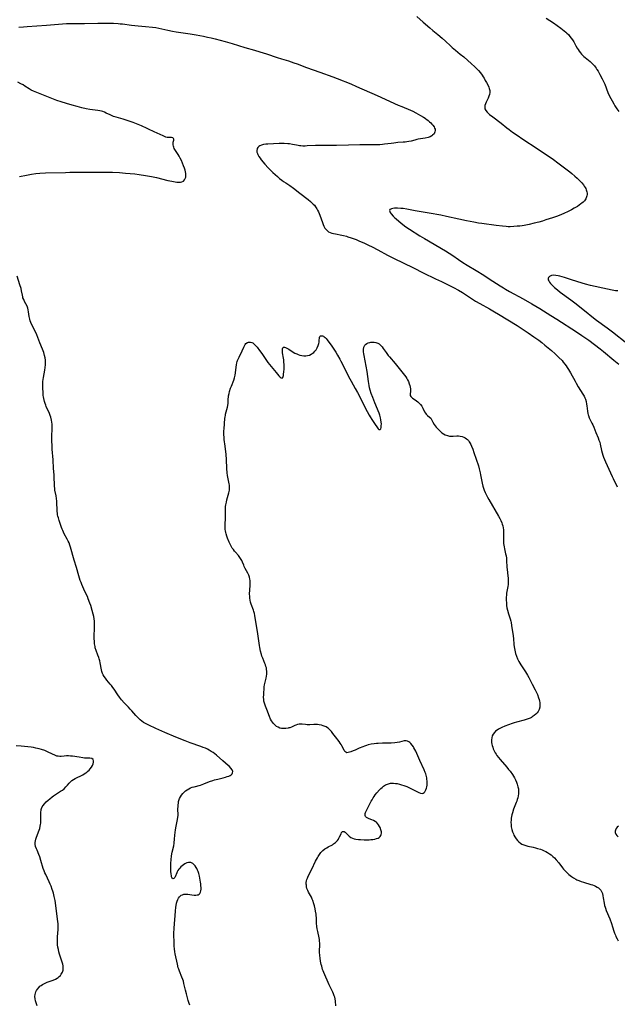
# Model space of a CAD drawing. Units: inches. Extents: x 2059903 to 2065330, y 216905 to 222132.
# Drawn here: x 2060325 to 2060525, y 220827 to 221157 of the extents above; entities that cross this region are included whole.
import ezdxf

# ---------------------------------------------------------------- set-up
doc = ezdxf.new("R2010")
doc.units = ezdxf.units.IN
doc.header["$MEASUREMENT"] = 0
doc.layers.add('c_24_T13S_R18E', color=188, linetype='Continuous')

msp = doc.modelspace()

# ---------------------------------------------------------------- linework, layer by layer
at = {"layer": 'c_24_T13S_R18E'}
for points in [[(2060457.8, 221157.71, 916), (2060459.93, 221155.83, 916), (2060462.21, 221153.85, 916), (2060463.18, 221153.03, 916), (2060464.88, 221151.65, 916), (2060466.28, 221150.47, 916), (2060467.4, 221149.44, 916), (2060469.07, 221147.9, 916), (2060469.7, 221147.33, 916), (2060470.75, 221146.45, 916), (2060472.39, 221145.11, 916), (2060473.56, 221144.13, 916), (2060476.18, 221141.85, 916), (2060477.12, 221140.98, 916), (2060477.72, 221140.37, 916), (2060478.44, 221139.57, 916), (2060479.1, 221138.78, 916), (2060479.68, 221138.01, 916), (2060480.01, 221137.53, 916), (2060480.33, 221137.04, 916), (2060480.77, 221136.29, 916), (2060481.19, 221135.55, 916), (2060481.68, 221134.58, 916), (2060481.91, 221134.05, 916), (2060482.09, 221133.52, 916), (2060482.24, 221132.87, 916), (2060482.28, 221132.23, 916), (2060482.18, 221131.6, 916), (2060481.98, 221130.98, 916), (2060481.7, 221130.35, 916), (2060481.02, 221129.01, 916), (2060480.79, 221128.44, 916), (2060480.63, 221127.88, 916), (2060480.57, 221127.54, 916), (2060480.56, 221127.11, 916), (2060480.63, 221126.7, 916), (2060480.92, 221126.14, 916), (2060481.37, 221125.61, 916), (2060481.71, 221125.29, 916), (2060482.21, 221124.86, 916), (2060483.29, 221124.02, 916), (2060486.07, 221121.9, 916), (2060487.99, 221120.37, 916), (2060488.73, 221119.82, 916), (2060489.92, 221118.95, 916), (2060491.76, 221117.65, 916), (2060493, 221116.8, 916), (2060498.51, 221113.24, 916), (2060500.98, 221111.59, 916), (2060503.14, 221110.07, 916), (2060505.53, 221108.3, 916), (2060509.04, 221105.61, 916), (2060509.72, 221105.07, 916), (2060510.71, 221104.24, 916), (2060511.56, 221103.48, 916), (2060512.27, 221102.81, 916), (2060512.71, 221102.36, 916), (2060513.13, 221101.9, 916), (2060513.65, 221101.25, 916), (2060513.94, 221100.84, 916), (2060514.2, 221100.43, 916), (2060514.41, 221100.03, 916), (2060514.59, 221099.63, 916), (2060514.8, 221098.96, 916), (2060514.87, 221098.49, 916), (2060514.87, 221098.02, 916), (2060514.82, 221097.62, 916), (2060514.72, 221097.23, 916), (2060514.47, 221096.61, 916), (2060514.21, 221096.21, 916), (2060513.97, 221095.9, 916), (2060513.59, 221095.5, 916), (2060513.16, 221095.13, 916), (2060512.81, 221094.86, 916), (2060512.23, 221094.45, 916), (2060511.62, 221094.05, 916), (2060510.55, 221093.41, 916), (2060509.61, 221092.89, 916), (2060508.54, 221092.34, 916), (2060507.05, 221091.66, 916), (2060506.29, 221091.34, 916), (2060504.91, 221090.81, 916), (2060503.33, 221090.26, 916), (2060501.09, 221089.5, 916), (2060499.88, 221089.11, 916), (2060498.69, 221088.77, 916), (2060497.15, 221088.39, 916), (2060495.5, 221088.02, 916), (2060493.8, 221087.68, 916), (2060493.15, 221087.57, 916), (2060492.32, 221087.47, 916), (2060491.49, 221087.39, 916), (2060490.27, 221087.29, 916), (2060489.07, 221087.24, 916), (2060488.4, 221087.24, 916), (2060487.72, 221087.26, 916), (2060486.54, 221087.38, 916), (2060484.36, 221087.69, 916), (2060479.56, 221088.3, 916), (2060478.43, 221088.47, 916), (2060476.94, 221088.72, 916), (2060474.48, 221089.19, 916), (2060471.93, 221089.73, 916), (2060467.8, 221090.68, 916), (2060465.81, 221091.09, 916), (2060461.92, 221091.79, 916), (2060457.24, 221092.6, 916), (2060454.47, 221093.12, 916), (2060453.22, 221093.31, 916), (2060452.43, 221093.4, 916), (2060451.31, 221093.46, 916), (2060450.88, 221093.46, 916), (2060450.32, 221093.43, 916), (2060449.81, 221093.37, 916), (2060449.37, 221093.27, 916), (2060449.07, 221093.16, 916), (2060448.78, 221092.96, 916)], [(2060501.21, 221157.13, 914), (2060503.56, 221155.56, 914), (2060504.86, 221154.66, 914), (2060506.02, 221153.83, 914), (2060507.19, 221152.94, 914), (2060507.72, 221152.49, 914), (2060508.08, 221152.16, 914), (2060508.63, 221151.61, 914), (2060509.14, 221151.02, 914), (2060509.56, 221150.48, 914), (2060509.94, 221149.91, 914), (2060510.38, 221149.16, 914), (2060511.08, 221147.87, 914), (2060511.51, 221147.12, 914), (2060511.84, 221146.61, 914), (2060512.25, 221146.04, 914), (2060512.68, 221145.49, 914), (2060513.01, 221145.1, 914), (2060513.35, 221144.73, 914), (2060513.78, 221144.31, 914), (2060514.23, 221143.92, 914), (2060515.88, 221142.57, 914), (2060516.45, 221142.06, 914), (2060516.99, 221141.52, 914), (2060517.32, 221141.15, 914), (2060517.61, 221140.79, 914), (2060517.9, 221140.39, 914), (2060518.17, 221139.98, 914), (2060518.56, 221139.33, 914), (2060519.18, 221138.24, 914), (2060519.95, 221136.78, 914), (2060520.26, 221136.16, 914), (2060520.77, 221135.05, 914), (2060521.88, 221132.27, 914), (2060522.42, 221131.04, 914), (2060522.82, 221130.23, 914), (2060523.24, 221129.43, 914), (2060523.81, 221128.41, 914), (2060524.17, 221127.81, 914), (2060524.83, 221126.77, 914), (2060525.46, 221125.89, 914)], [(2060324.44, 221154.12, 918), (2060326.01, 221154.28, 918), (2060327.17, 221154.38, 918), (2060333.69, 221154.84, 918), (2060339.02, 221155.24, 918), (2060340.42, 221155.32, 918), (2060342.63, 221155.37, 918), (2060346.41, 221155.39, 918), (2060350.96, 221155.5, 918), (2060353.08, 221155.5, 918), (2060356.18, 221155.41, 918), (2060357.75, 221155.34, 918), (2060358.39, 221155.29, 918), (2060359.2, 221155.2, 918), (2060362.17, 221154.82, 918), (2060364.41, 221154.56, 918), (2060366.91, 221154.3, 918), (2060369.28, 221154.11, 918), (2060370.35, 221153.99, 918), (2060371.33, 221153.81, 918), (2060374.32, 221153.13, 918), (2060375.94, 221152.81, 918), (2060377.17, 221152.6, 918), (2060381.87, 221151.91, 918), (2060383.81, 221151.57, 918), (2060386.3, 221151.09, 918), (2060387.65, 221150.81, 918), (2060388.9, 221150.53, 918), (2060390.23, 221150.19, 918), (2060393.56, 221149.29, 918), (2060395.9, 221148.63, 918), (2060400.16, 221147.34, 918), (2060403.38, 221146.44, 918), (2060405.17, 221145.89, 918), (2060407.43, 221145.16, 918), (2060411.02, 221143.96, 918), (2060412.45, 221143.51, 918), (2060414.81, 221142.8, 918), (2060416.55, 221142.22, 918), (2060417.73, 221141.79, 918), (2060420.82, 221140.64, 918), (2060425.31, 221139.05, 918), (2060429.69, 221137.44, 918), (2060431.11, 221136.89, 918), (2060435.67, 221135.08, 918), (2060437.58, 221134.28, 918), (2060444.52, 221131.24, 918), (2060451.54, 221128.03, 918), (2060452.77, 221127.49, 918), (2060455.71, 221126.26, 918), (2060456.48, 221125.92, 918), (2060457.47, 221125.43, 918), (2060458.26, 221125, 918), (2060459.04, 221124.54, 918), (2060460.02, 221123.93, 918), (2060460.56, 221123.58, 918), (2060460.87, 221123.36, 918), (2060461.58, 221122.82, 918), (2060462.03, 221122.43, 918), (2060462.45, 221122.04, 918), (2060462.84, 221121.64, 918), (2060463.19, 221121.25, 918), (2060463.59, 221120.68, 918), (2060463.79, 221120.29, 918), (2060463.92, 221119.9, 918), (2060463.95, 221119.46, 918), (2060463.88, 221119.02, 918), (2060463.76, 221118.7, 918), (2060463.58, 221118.39, 918), (2060463.11, 221117.89, 918), (2060462.79, 221117.67, 918), (2060462.23, 221117.39, 918), (2060461.6, 221117.17, 918), (2060460.62, 221116.94, 918), (2060458.27, 221116.55, 918), (2060457.86, 221116.47, 918), (2060457.11, 221116.29, 918), (2060455.9, 221115.96, 918), (2060455.18, 221115.79, 918), (2060454.45, 221115.66, 918), (2060453.85, 221115.59, 918), (2060453.25, 221115.54, 918), (2060451.48, 221115.44, 918), (2060450.11, 221115.3, 918), (2060449.18, 221115.18, 918), (2060447.01, 221114.86, 918), (2060446.3, 221114.77, 918), (2060445.41, 221114.7, 918), (2060444.49, 221114.66, 918), (2060443.7, 221114.66, 918), (2060440.11, 221114.73, 918), (2060438.72, 221114.73, 918), (2060434.95, 221114.63, 918), (2060430.87, 221114.43, 918), (2060429.9, 221114.42, 918), (2060426.86, 221114.5, 918), (2060425.49, 221114.5, 918), (2060423.89, 221114.47, 918), (2060421.05, 221114.32, 918), (2060420.35, 221114.29, 918), (2060419.65, 221114.29, 918), (2060418.96, 221114.32, 918), (2060418.48, 221114.36, 918), (2060418.05, 221114.42, 918), (2060417.49, 221114.53, 918), (2060416.09, 221114.83, 918), (2060415.15, 221114.99, 918), (2060414.56, 221115.07, 918), (2060413.4, 221115.15, 918), (2060412.81, 221115.17, 918), (2060411.72, 221115.16, 918), (2060407.93, 221114.94, 918), (2060407.17, 221114.88, 918), (2060406.42, 221114.77, 918), (2060405.71, 221114.57, 918), (2060405.24, 221114.37, 918), (2060404.85, 221114.12, 918), (2060404.48, 221113.78, 918), (2060404.27, 221113.42, 918), (2060404.16, 221112.72, 918), (2060404.22, 221112.24, 918), (2060404.37, 221111.74, 918), (2060404.5, 221111.43, 918), (2060404.85, 221110.81, 918), (2060405.28, 221110.18, 918), (2060405.66, 221109.69, 918), (2060406.88, 221108.22, 918), (2060407.96, 221107, 918), (2060408.62, 221106.3, 918), (2060409.59, 221105.36, 918), (2060410.33, 221104.69, 918), (2060411.09, 221104.04, 918), (2060411.8, 221103.44, 918), (2060412.53, 221102.86, 918), (2060413.16, 221102.4, 918), (2060413.88, 221101.92, 918), (2060415.25, 221101.02, 918), (2060416.46, 221100.17, 918), (2060418.59, 221098.51, 918), (2060421.36, 221096.39, 918), (2060422.16, 221095.73, 918), (2060422.64, 221095.3, 918), (2060423.09, 221094.85, 918), (2060423.48, 221094.41, 918), (2060423.84, 221093.95, 918), (2060424.31, 221093.21, 918), (2060424.51, 221092.84, 918), (2060424.82, 221092.21, 918), (2060425.27, 221091.1, 918), (2060426.15, 221088.62, 918), (2060426.38, 221088.04, 918), (2060426.64, 221087.47, 918), (2060427.01, 221086.8, 918), (2060427.51, 221086.15, 918), (2060428.19, 221085.57, 918), (2060428.76, 221085.27, 918), (2060429.29, 221085.09, 918), (2060429.86, 221084.95, 918), (2060430.51, 221084.81, 918), (2060432.67, 221084.42, 918), (2060433.27, 221084.29, 918), (2060434.22, 221084.04, 918), (2060434.73, 221083.89, 918), (2060435.84, 221083.53, 918), (2060437.52, 221082.91, 918), (2060438.65, 221082.45, 918), (2060440.08, 221081.82, 918), (2060441.6, 221081.1, 918), (2060442.86, 221080.46, 918), (2060444.72, 221079.48, 918), (2060447.95, 221077.75, 918), (2060449.95, 221076.72, 918), (2060456.7, 221073.42, 918), (2060459.95, 221071.77, 918), (2060464.09, 221069.83, 918), (2060466.11, 221068.85, 918), (2060470.08, 221066.85, 918), (2060471.77, 221065.95, 918), (2060473.1, 221065.16, 918), (2060476.08, 221063.24, 918), (2060477.53, 221062.34, 918), (2060478.96, 221061.51, 918), (2060482.15, 221059.73, 918), (2060483.85, 221058.73, 918), (2060485.17, 221057.93, 918), (2060491.43, 221054.09, 918), (2060493.4, 221052.81, 918), (2060495.1, 221051.67, 918), (2060497.07, 221050.31, 918), (2060498.67, 221049.17, 918), (2060499.68, 221048.41, 918), (2060500.71, 221047.58, 918), (2060502.95, 221045.71, 918), (2060504.13, 221044.67, 918), (2060505.44, 221043.42, 918), (2060506.47, 221042.36, 918), (2060506.91, 221041.88, 918), (2060507.45, 221041.21, 918), (2060507.85, 221040.67, 918), (2060508.23, 221040.11, 918), (2060508.68, 221039.39, 918), (2060509.35, 221038.22, 918), (2060510.85, 221035.45, 918), (2060511.23, 221034.77, 918), (2060511.92, 221033.62, 918), (2060513.47, 221031.14, 918), (2060513.88, 221030.41, 918), (2060514.11, 221029.91, 918), (2060514.29, 221029.43, 918), (2060514.53, 221028.63, 918), (2060514.71, 221027.82, 918), (2060514.81, 221027.2, 918), (2060514.97, 221025.41, 918), (2060515.1, 221024.63, 918), (2060515.21, 221024.22, 918), (2060515.3, 221023.95, 918), (2060515.59, 221023.23, 918), (2060516.51, 221021.44, 918), (2060516.8, 221020.83, 918), (2060517.14, 221020.01, 918), (2060517.78, 221018.28, 918), (2060518.55, 221016.46, 918), (2060518.84, 221015.73, 918), (2060519.09, 221014.98, 918), (2060519.27, 221014.33, 918), (2060519.73, 221012.2, 918), (2060519.94, 221011.41, 918), (2060520.16, 221010.71, 918), (2060520.4, 221010.01, 918), (2060520.69, 221009.26, 918), (2060521.02, 221008.47, 918), (2060523.26, 221003.55, 918), (2060523.6, 221002.84, 918), (2060525, 221000.08, 918)], [(2060324.63, 221104.12, 918), (2060327.01, 221104.56, 918), (2060328.63, 221104.83, 918), (2060330.14, 221105.03, 918), (2060331.49, 221105.16, 918), (2060333.39, 221105.25, 918), (2060340.06, 221105.46, 918), (2060341.56, 221105.49, 918), (2060349.02, 221105.53, 918), (2060354.24, 221105.52, 918), (2060355.83, 221105.5, 918), (2060358.16, 221105.39, 918), (2060360.16, 221105.24, 918), (2060363.31, 221104.93, 918), (2060364.78, 221104.76, 918), (2060366.88, 221104.44, 918), (2060368.91, 221104.07, 918), (2060370.53, 221103.72, 918), (2060374.4, 221102.78, 918), (2060375.75, 221102.47, 918), (2060376.79, 221102.27, 918), (2060377.43, 221102.19, 918), (2060378.03, 221102.15, 918), (2060378.59, 221102.18, 918), (2060379.07, 221102.27, 918), (2060379.56, 221102.52, 918), (2060379.98, 221102.95, 918), (2060380.2, 221103.38, 918), (2060380.35, 221103.87, 918), (2060380.42, 221104.51, 918), (2060380.4, 221105.09, 918), (2060380.33, 221105.61, 918), (2060380.2, 221106.15, 918), (2060379.95, 221106.89, 918), (2060379.65, 221107.65, 918), (2060378.89, 221109.42, 918), (2060378.52, 221110.21, 918), (2060378.14, 221110.9, 918), (2060377.84, 221111.42, 918), (2060376.72, 221113.14, 918), (2060376.52, 221113.51, 918), (2060376.34, 221113.89, 918), (2060376.21, 221114.26, 918), (2060376.12, 221114.73, 918), (2060376.12, 221115.17, 918), (2060376.19, 221115.6, 918), (2060376.39, 221116.3, 918), (2060376.39, 221116.59, 918), (2060376.25, 221116.84, 918), (2060375.99, 221117, 918), (2060375.64, 221117.11, 918), (2060375.25, 221117.14, 918), (2060374.52, 221117.13, 918), (2060374.18, 221117.16, 918), (2060373.74, 221117.27, 918), (2060373.08, 221117.54, 918), (2060371.56, 221118.28, 918), (2060371.02, 221118.53, 918), (2060368.15, 221119.81, 918), (2060367.39, 221120.16, 918), (2060365.49, 221121.08, 918), (2060364.94, 221121.33, 918), (2060363.91, 221121.77, 918), (2060362.74, 221122.22, 918), (2060361.1, 221122.76, 918), (2060359.38, 221123.28, 918), (2060357.08, 221123.93, 918), (2060356.2, 221124.21, 918), (2060355.76, 221124.37, 918), (2060355.04, 221124.69, 918), (2060353.72, 221125.35, 918), (2060353.11, 221125.63, 918), (2060352.63, 221125.83, 918), (2060352.17, 221125.97, 918), (2060351.55, 221126.11, 918), (2060350.87, 221126.21, 918), (2060349.09, 221126.39, 918), (2060348.26, 221126.52, 918), (2060346.95, 221126.79, 918), (2060345.51, 221127.12, 918), (2060343.99, 221127.51, 918), (2060342.26, 221127.99, 918), (2060340.4, 221128.53, 918), (2060338.6, 221129.07, 918), (2060337.2, 221129.55, 918), (2060335.47, 221130.21, 918), (2060331.63, 221131.79, 918), (2060329.92, 221132.42, 918), (2060329.3, 221132.67, 918), (2060328.61, 221133.01, 918), (2060327.85, 221133.47, 918), (2060326.49, 221134.38, 918), (2060325.87, 221134.77, 918), (2060325.14, 221135.17, 918), (2060324.05, 221135.7, 918)], [(2060448.78, 221092.96, 916), (2060448.67, 221092.67, 916), (2060448.74, 221092.33, 916), (2060448.93, 221091.98, 916), (2060449.2, 221091.61, 916), (2060449.91, 221090.8, 916), (2060450.32, 221090.38, 916), (2060450.87, 221089.87, 916), (2060451.82, 221089.05, 916), (2060453.17, 221087.97, 916), (2060454.15, 221087.25, 916), (2060455.4, 221086.41, 916), (2060458.83, 221084.23, 916), (2060460.36, 221083.28, 916), (2060467.37, 221079.14, 916), (2060468.61, 221078.38, 916), (2060469.86, 221077.56, 916), (2060471.74, 221076.26, 916), (2060473.18, 221075.3, 916), (2060474.64, 221074.4, 916), (2060477.74, 221072.53, 916), (2060480.25, 221070.98, 916), (2060482.08, 221069.82, 916), (2060485.69, 221067.46, 916), (2060486.88, 221066.71, 916), (2060487.56, 221066.3, 916), (2060488.83, 221065.57, 916), (2060493.4, 221063.06, 916), (2060496.38, 221061.37, 916), (2060499.04, 221059.79, 916), (2060502.76, 221057.51, 916), (2060504.73, 221056.27, 916), (2060511.37, 221052, 916), (2060513.16, 221050.78, 916), (2060515.42, 221049.18, 916), (2060517.39, 221047.74, 916), (2060519.2, 221046.35, 916), (2060520.34, 221045.46, 916), (2060523.81, 221042.57, 916), (2060525.46, 221041.22, 916)], [(2060381.74, 220826.29, 918), (2060381.54, 220826.87, 918), (2060381.21, 220827.9, 918), (2060380.57, 220830.19, 918), (2060380.27, 220831.4, 918), (2060379.78, 220833.56, 918), (2060379.57, 220834.38, 918), (2060379.41, 220834.9, 918), (2060379.09, 220835.77, 918), (2060378.25, 220837.79, 918), (2060378.03, 220838.39, 918), (2060377.88, 220838.9, 918), (2060377.58, 220840.1, 918), (2060376.86, 220843.51, 918), (2060376.73, 220844.24, 918), (2060376.62, 220845.17, 918), (2060376.54, 220846.09, 918), (2060376.44, 220847.99, 918), (2060376.4, 220849.33, 918), (2060376.41, 220850.37, 918), (2060376.51, 220852.1, 918), (2060376.97, 220857.84, 918), (2060377.1, 220859.2, 918), (2060377.18, 220859.76, 918), (2060377.32, 220860.5, 918), (2060377.5, 220861.2, 918), (2060377.71, 220861.75, 918), (2060377.96, 220862.23, 918), (2060378.27, 220862.65, 918), (2060378.5, 220862.88, 918), (2060378.87, 220863.16, 918), (2060379.28, 220863.36, 918), (2060379.71, 220863.49, 918), (2060380.38, 220863.54, 918), (2060381.09, 220863.49, 918), (2060382.39, 220863.32, 918), (2060383.14, 220863.25, 918), (2060383.72, 220863.23, 918), (2060384.25, 220863.27, 918), (2060384.53, 220863.35, 918), (2060384.85, 220863.54, 918), (2060385.1, 220863.81, 918), (2060385.29, 220864.2, 918), (2060385.42, 220864.66, 918), (2060385.49, 220865.19, 918), (2060385.51, 220865.78, 918), (2060385.48, 220866.38, 918), (2060385.42, 220867, 918), (2060385.35, 220867.52, 918), (2060385.23, 220868.27, 918), (2060384.95, 220869.53, 918), (2060384.7, 220870.45, 918), (2060384.49, 220871.09, 918), (2060384.28, 220871.63, 918), (2060384.04, 220872.15, 918), (2060383.86, 220872.5, 918), (2060383.55, 220872.99, 918), (2060383.21, 220873.43, 918), (2060382.71, 220873.86, 918), (2060382.1, 220874.13, 918), (2060381.69, 220874.19, 918), (2060381.27, 220874.16, 918), (2060380.68, 220873.99, 918), (2060380.09, 220873.71, 918), (2060379.57, 220873.38, 918), (2060379.15, 220873.05, 918), (2060378.75, 220872.69, 918), (2060378.38, 220872.31, 918), (2060378.04, 220871.87, 918), (2060377.74, 220871.43, 918), (2060377.49, 220870.98, 918), (2060377.35, 220870.68, 918), (2060376.83, 220869.4, 918), (2060376.68, 220869.08, 918), (2060376.42, 220868.74, 918), (2060376.03, 220868.71, 918), (2060375.73, 220869.08, 918), (2060375.63, 220869.38, 918), (2060375.54, 220869.73, 918), (2060375.46, 220870.37, 918), (2060375.39, 220871.15, 918), (2060375.35, 220871.96, 918), (2060375.33, 220872.78, 918), (2060375.35, 220873.95, 918), (2060375.43, 220875.05, 918), (2060375.6, 220876.35, 918), (2060375.84, 220877.6, 918), (2060376.32, 220879.72, 918), (2060376.47, 220880.64, 918), (2060376.64, 220882.05, 918), (2060376.86, 220884.27, 918), (2060376.95, 220885.03, 918), (2060377.06, 220885.77, 918), (2060377.65, 220888.58, 918), (2060377.76, 220889.34, 918), (2060377.79, 220889.94, 918), (2060377.77, 220892.29, 918), (2060377.78, 220892.82, 918), (2060377.8, 220893.34, 918), (2060377.89, 220894.12, 918), (2060377.97, 220894.56, 918), (2060378.08, 220894.99, 918), (2060378.33, 220895.62, 918), (2060378.64, 220896.22, 918), (2060378.98, 220896.74, 918), (2060379.36, 220897.24, 918), (2060379.8, 220897.7, 918), (2060380.34, 220898.17, 918), (2060380.86, 220898.55, 918), (2060381.42, 220898.88, 918), (2060381.95, 220899.14, 918), (2060382.51, 220899.36, 918), (2060383.17, 220899.57, 918), (2060385.26, 220900.13, 918), (2060385.83, 220900.32, 918), (2060386.41, 220900.52, 918), (2060388.34, 220901.28, 918), (2060389.4, 220901.64, 918), (2060389.99, 220901.82, 918), (2060391.12, 220902.12, 918), (2060392.89, 220902.54, 918), (2060393.72, 220902.76, 918), (2060394.28, 220902.93, 918), (2060394.77, 220903.12, 918), (2060395.2, 220903.34, 918), (2060395.58, 220903.59, 918), (2060395.87, 220903.87, 918), (2060396.07, 220904.22, 918), (2060396.12, 220904.6, 918), (2060395.93, 220905.17, 918), (2060395.5, 220905.78, 918), (2060395.02, 220906.28, 918), (2060394.59, 220906.69, 918), (2060392.78, 220908.28, 918), (2060390.64, 220910.09, 918), (2060390.09, 220910.54, 918), (2060389.52, 220910.97, 918), (2060388.9, 220911.4, 918), (2060388.26, 220911.8, 918), (2060387.66, 220912.12, 918), (2060386.95, 220912.45, 918), (2060386.23, 220912.75, 918), (2060385.43, 220913.05, 918), (2060381.86, 220914.3, 918), (2060380.17, 220914.94, 918), (2060377.08, 220916.16, 918), (2060373.41, 220917.7, 918), (2060370.35, 220919.02, 918), (2060367.96, 220920.13, 918), (2060367.51, 220920.36, 918), (2060366.86, 220920.72, 918), (2060366.23, 220921.12, 918), (2060365.67, 220921.51, 918), (2060365.13, 220921.93, 918), (2060364.71, 220922.3, 918), (2060364.04, 220922.96, 918), (2060363.6, 220923.45, 918), (2060362.32, 220924.95, 918), (2060361.78, 220925.56, 918), (2060361.13, 220926.24, 918), (2060359.71, 220927.69, 918), (2060358.87, 220928.62, 918), (2060358.12, 220929.59, 918), (2060357.61, 220930.31, 918), (2060356.35, 220932.23, 918), (2060355.91, 220932.86, 918), (2060355.44, 220933.48, 918), (2060355.05, 220933.98, 918), (2060353.97, 220935.26, 918), (2060353.45, 220935.9, 918), (2060352.99, 220936.55, 918), (2060352.72, 220937, 918), (2060352.48, 220937.51, 918), (2060352.28, 220938.13, 918), (2060352.13, 220938.76, 918), (2060351.72, 220941.02, 918), (2060351.55, 220941.75, 918), (2060351.35, 220942.47, 918), (2060351.21, 220942.91, 918), (2060350.94, 220943.66, 918), (2060350.33, 220945.24, 918), (2060350.06, 220946.1, 918), (2060349.96, 220946.5, 918), (2060349.81, 220947.39, 918), (2060349.74, 220948.3, 918), (2060349.72, 220949.11, 918), (2060349.73, 220950.09, 918), (2060349.82, 220952.63, 918), (2060349.84, 220953.48, 918), (2060349.83, 220954.33, 918), (2060349.78, 220955.09, 918), (2060349.68, 220955.84, 918), (2060349.53, 220956.62, 918), (2060349.35, 220957.4, 918), (2060349.02, 220958.64, 918), (2060348.52, 220960.33, 918), (2060348.25, 220961.11, 918), (2060347.71, 220962.56, 918), (2060347.39, 220963.32, 918), (2060347.05, 220964.05, 918), (2060346.19, 220965.82, 918), (2060345.88, 220966.5, 918), (2060345.53, 220967.3, 918), (2060345.27, 220967.97, 918), (2060345.02, 220968.65, 918), (2060344.53, 220970.21, 918), (2060343.73, 220973.06, 918), (2060342.94, 220975.54, 918), (2060342.72, 220976.28, 918), (2060342.01, 220979.09, 918), (2060341.8, 220979.8, 918), (2060341.56, 220980.5, 918), (2060341.27, 220981.24, 918), (2060340.98, 220981.89, 918), (2060340.65, 220982.53, 918), (2060339.66, 220984.29, 918), (2060339.38, 220984.83, 918), (2060339.13, 220985.38, 918), (2060338.92, 220985.92, 918), (2060338.72, 220986.46, 918), (2060337.96, 220988.76, 918), (2060337.69, 220989.64, 918), (2060337.55, 220990.18, 918), (2060337.43, 220990.72, 918), (2060337.35, 220991.23, 918), (2060337.29, 220991.8, 918), (2060337.25, 220992.69, 918), (2060337.22, 220994.42, 918), (2060337.17, 220995.27, 918), (2060337.08, 220996.11, 918), (2060336.93, 220997.07, 918), (2060336.54, 220998.97, 918), (2060336.44, 220999.58, 918), (2060336.37, 221000.2, 918), (2060336.33, 221000.82, 918), (2060336.32, 221003.19, 918), (2060336.27, 221004.04, 918), (2060336.08, 221006.22, 918), (2060335.94, 221009.16, 918), (2060335.65, 221012.71, 918), (2060335.56, 221014.19, 918), (2060335.53, 221015.15, 918), (2060335.53, 221016.77, 918), (2060335.64, 221019.68, 918), (2060335.63, 221020.4, 918), (2060335.59, 221021.11, 918), (2060335.5, 221021.76, 918), (2060335.38, 221022.41, 918), (2060335.14, 221023.37, 918), (2060334.94, 221023.97, 918), (2060334.68, 221024.66, 918), (2060333.63, 221026.94, 918), (2060333.44, 221027.41, 918), (2060333.24, 221028.01, 918), (2060333.06, 221028.61, 918), (2060332.81, 221029.67, 918), (2060332.7, 221030.24, 918), (2060332.63, 221030.72, 918), (2060332.53, 221031.73, 918), (2060332.45, 221033.15, 918), (2060332.44, 221033.96, 918), (2060332.46, 221034.67, 918), (2060332.5, 221035.37, 918), (2060332.57, 221036.09, 918), (2060332.67, 221036.7, 918), (2060333.14, 221039.19, 918), (2060333.28, 221040.08, 918), (2060333.38, 221040.97, 918), (2060333.41, 221041.85, 918), (2060333.37, 221042.5, 918), (2060333.26, 221043.28, 918), (2060333.08, 221044.06, 918), (2060332.77, 221045.11, 918), (2060332.58, 221045.66, 918), (2060332.37, 221046.21, 918), (2060331.43, 221048.38, 918), (2060330.42, 221051.03, 918), (2060330.08, 221051.79, 918), (2060328.8, 221054.31, 918), (2060328.46, 221055.09, 918), (2060328.25, 221055.68, 918), (2060328.07, 221056.27, 918), (2060327.88, 221057.1, 918), (2060327.76, 221057.92, 918), (2060327.67, 221058.66, 918), (2060327.56, 221059.39, 918), (2060327.41, 221059.95, 918), (2060327.17, 221060.56, 918), (2060326.34, 221062.18, 918), (2060326.05, 221062.82, 918), (2060325.82, 221063.44, 918), (2060325.73, 221063.78, 918), (2060325.62, 221064.25, 918), (2060325.36, 221065.77, 918), (2060325.19, 221066.55, 918), (2060324.82, 221067.79, 918), (2060323.89, 221070.69, 918)], [(2060525.13, 221065.71, 914), (2060524.41, 221065.8, 914), (2060523.29, 221065.99, 914), (2060521.74, 221066.3, 914), (2060516.02, 221067.55, 914), (2060514.39, 221067.94, 914), (2060513.22, 221068.28, 914), (2060509.6, 221069.47, 914), (2060507.25, 221070.21, 914), (2060505.79, 221070.63, 914), (2060505.18, 221070.78, 914), (2060504.36, 221070.92, 914), (2060503.65, 221070.96, 914), (2060502.92, 221070.88, 914), (2060502.31, 221070.59, 914), (2060501.98, 221070.21, 914), (2060501.86, 221069.84, 914), (2060501.87, 221069.44, 914), (2060502.02, 221069.06, 914), (2060502.26, 221068.68, 914), (2060502.64, 221068.21, 914), (2060503.03, 221067.81, 914), (2060503.99, 221066.91, 914), (2060504.97, 221066.07, 914), (2060505.88, 221065.36, 914), (2060509.45, 221062.7, 914), (2060510.73, 221061.73, 914), (2060513.98, 221059.11, 914), (2060516.97, 221056.76, 914), (2060518.07, 221055.94, 914), (2060521.61, 221053.34, 914), (2060523.36, 221052.03, 914), (2060528.19, 221048.2, 914)], [(2060430.65, 220826.12, 920), (2060430.51, 220827.72, 920), (2060430.43, 220828.43, 920), (2060430.31, 220829, 920), (2060430.16, 220829.51, 920), (2060429.93, 220830.14, 920), (2060429.67, 220830.71, 920), (2060428.47, 220833.21, 920), (2060426.65, 220837.25, 920), (2060426.43, 220837.8, 920), (2060426.23, 220838.35, 920), (2060426.06, 220838.88, 920), (2060425.92, 220839.42, 920), (2060425.8, 220839.98, 920), (2060425.58, 220841.14, 920), (2060425.43, 220842.12, 920), (2060425.31, 220843.01, 920), (2060425.23, 220844.12, 920), (2060425.22, 220844.43, 920), (2060425.27, 220846.6, 920), (2060425.25, 220847.17, 920), (2060425.21, 220847.78, 920), (2060425.14, 220848.38, 920), (2060425.05, 220848.91, 920), (2060424.62, 220851.05, 920), (2060424.46, 220851.87, 920), (2060424.33, 220852.7, 920), (2060424.23, 220853.78, 920), (2060424.14, 220855.77, 920), (2060424.1, 220856.29, 920), (2060424.04, 220856.88, 920), (2060423.9, 220857.79, 920), (2060423.73, 220858.68, 920), (2060423.5, 220859.67, 920), (2060423.31, 220860.34, 920), (2060422.93, 220861.45, 920), (2060422.76, 220861.89, 920), (2060422.48, 220862.5, 920), (2060422.17, 220863.09, 920), (2060421.56, 220864.18, 920), (2060421.26, 220864.8, 920), (2060421, 220865.47, 920), (2060420.87, 220866, 920), (2060420.79, 220866.54, 920), (2060420.77, 220866.91, 920), (2060420.78, 220867.45, 920), (2060420.86, 220867.99, 920), (2060420.97, 220868.43, 920), (2060421.13, 220868.87, 920), (2060421.45, 220869.6, 920), (2060422.64, 220871.97, 920), (2060423.9, 220874.57, 920), (2060424.49, 220875.71, 920), (2060424.76, 220876.18, 920), (2060425.18, 220876.83, 920), (2060425.67, 220877.47, 920), (2060426.32, 220878.13, 920), (2060427, 220878.69, 920), (2060427.62, 220879.1, 920), (2060428.13, 220879.39, 920), (2060429.5, 220880.12, 920), (2060429.91, 220880.37, 920), (2060430.23, 220880.59, 920), (2060430.56, 220880.85, 920), (2060430.86, 220881.14, 920), (2060431.21, 220881.54, 920), (2060431.51, 220881.97, 920), (2060431.7, 220882.3, 920), (2060431.92, 220882.72, 920), (2060432.42, 220883.81, 920), (2060432.61, 220884.16, 920), (2060432.91, 220884.52, 920), (2060433.41, 220884.6, 920), (2060433.76, 220884.36, 920), (2060434.64, 220883.4, 920), (2060435.11, 220882.97, 920), (2060435.65, 220882.58, 920), (2060436.21, 220882.29, 920), (2060436.82, 220882.08, 920), (2060437.39, 220881.95, 920), (2060438.28, 220881.84, 920), (2060438.94, 220881.81, 920), (2060440.19, 220881.79, 920), (2060441.84, 220881.8, 920), (2060442.43, 220881.83, 920), (2060443.09, 220881.9, 920), (2060443.74, 220882, 920), (2060444.32, 220882.15, 920), (2060444.83, 220882.36, 920), (2060445.19, 220882.59, 920), (2060445.49, 220882.86, 920), (2060445.72, 220883.19, 920), (2060445.87, 220883.56, 920), (2060445.95, 220884, 920), (2060445.93, 220884.47, 920), (2060445.78, 220885.15, 920), (2060445.51, 220885.84, 920), (2060445.3, 220886.25, 920), (2060445.01, 220886.76, 920), (2060444.67, 220887.22, 920), (2060444.27, 220887.62, 920), (2060443.8, 220887.95, 920), (2060443.3, 220888.22, 920), (2060442.78, 220888.45, 920), (2060441.81, 220888.82, 920), (2060441.37, 220889.01, 920), (2060440.99, 220889.23, 920), (2060440.66, 220889.56, 920), (2060440.48, 220889.94, 920), (2060440.45, 220890.23, 920), (2060440.48, 220890.53, 920), (2060440.6, 220890.93, 920), (2060440.78, 220891.35, 920), (2060441.01, 220891.84, 920), (2060442.55, 220894.74, 920), (2060442.79, 220895.18, 920), (2060443.19, 220895.84, 920), (2060443.51, 220896.31, 920), (2060443.85, 220896.78, 920), (2060444.43, 220897.51, 920), (2060445.28, 220898.46, 920), (2060445.72, 220898.91, 920), (2060446.17, 220899.33, 920), (2060446.64, 220899.71, 920), (2060447.31, 220900.14, 920), (2060448.02, 220900.46, 920), (2060448.32, 220900.56, 920), (2060448.64, 220900.65, 920), (2060448.99, 220900.7, 920), (2060449.49, 220900.74, 920), (2060450.02, 220900.74, 920), (2060450.62, 220900.68, 920), (2060451.22, 220900.59, 920), (2060451.95, 220900.43, 920), (2060452.7, 220900.21, 920), (2060453.45, 220899.96, 920), (2060454.41, 220899.59, 920), (2060455.53, 220899.09, 920), (2060456.3, 220898.7, 920), (2060457.99, 220897.82, 920), (2060458.45, 220897.59, 920), (2060458.99, 220897.4, 920), (2060459.55, 220897.32, 920), (2060459.93, 220897.39, 920), (2060460.24, 220897.58, 920), (2060460.51, 220897.87, 920), (2060460.72, 220898.24, 920), (2060460.86, 220898.56, 920), (2060461.01, 220899.02, 920), (2060461.14, 220899.56, 920), (2060461.23, 220900.13, 920), (2060461.27, 220900.6, 920), (2060461.27, 220901.07, 920), (2060461.26, 220901.53, 920), (2060461.21, 220902, 920), (2060461.14, 220902.52, 920), (2060461.03, 220903.03, 920), (2060460.81, 220903.88, 920), (2060460.64, 220904.37, 920), (2060460.3, 220905.21, 920), (2060458.8, 220908.37, 920), (2060457.43, 220911.44, 920), (2060457.15, 220912.02, 920), (2060456.86, 220912.56, 920), (2060456.68, 220912.87, 920), (2060456.24, 220913.49, 920), (2060455.78, 220914.04, 920), (2060455.45, 220914.36, 920), (2060455.11, 220914.62, 920), (2060454.66, 220914.86, 920), (2060454.25, 220914.96, 920), (2060453.53, 220914.92, 920), (2060451.99, 220914.51, 920), (2060451.21, 220914.35, 920), (2060450.46, 220914.26, 920), (2060449.2, 220914.2, 920), (2060446.31, 220914.12, 920), (2060444.88, 220914.07, 920), (2060444.34, 220914.03, 920), (2060443.48, 220913.95, 920), (2060442.47, 220913.8, 920), (2060441.55, 220913.59, 920), (2060440.92, 220913.41, 920), (2060440.29, 220913.2, 920), (2060439.68, 220912.97, 920), (2060438.53, 220912.46, 920), (2060437.15, 220911.81, 920), (2060436.5, 220911.53, 920), (2060435.69, 220911.23, 920), (2060435.24, 220911.08, 920), (2060434.82, 220910.98, 920), (2060434.38, 220910.96, 920), (2060434.02, 220911.08, 920), (2060433.71, 220911.31, 920), (2060433.41, 220911.75, 920), (2060432.71, 220913.21, 920), (2060432.43, 220913.69, 920), (2060432.12, 220914.18, 920), (2060431.78, 220914.66, 920), (2060430.56, 220916.24, 920), (2060429.69, 220917.42, 920), (2060429.22, 220918.03, 920), (2060428.88, 220918.4, 920), (2060428.52, 220918.76, 920), (2060428.18, 220919.06, 920), (2060427.82, 220919.33, 920), (2060427.44, 220919.57, 920), (2060427.04, 220919.78, 920), (2060426.45, 220920.01, 920), (2060425.83, 220920.19, 920), (2060425.12, 220920.31, 920), (2060424.47, 220920.37, 920), (2060423.88, 220920.38, 920), (2060423.29, 220920.37, 920), (2060421.97, 220920.3, 920), (2060421.56, 220920.29, 920), (2060421.07, 220920.31, 920), (2060420.45, 220920.36, 920), (2060419.35, 220920.49, 920), (2060418.87, 220920.52, 920), (2060418.39, 220920.51, 920), (2060417.85, 220920.41, 920), (2060417.31, 220920.23, 920), (2060416.88, 220920.04, 920), (2060415.85, 220919.55, 920), (2060415.24, 220919.33, 920), (2060414.96, 220919.24, 920), (2060414.64, 220919.17, 920), (2060413.87, 220919.05, 920), (2060413.1, 220919.03, 920), (2060412.47, 220919.1, 920), (2060411.92, 220919.23, 920), (2060411.33, 220919.47, 920), (2060410.78, 220919.79, 920), (2060410.29, 220920.18, 920), (2060409.79, 220920.69, 920), (2060409.42, 220921.14, 920), (2060409.1, 220921.64, 920), (2060408.79, 220922.22, 920), (2060408.4, 220923.09, 920), (2060407.52, 220925.41, 920), (2060407.06, 220926.58, 920), (2060406.85, 220927.17, 920), (2060406.66, 220927.87, 920), (2060406.59, 220928.2, 920), (2060406.51, 220928.76, 920), (2060406.48, 220929.55, 920), (2060406.5, 220930.34, 920), (2060406.69, 220932.98, 920), (2060406.78, 220933.74, 920), (2060406.85, 220934.14, 920), (2060407.3, 220935.99, 920), (2060407.42, 220936.61, 920), (2060407.51, 220937.24, 920), (2060407.53, 220937.78, 920), (2060407.52, 220938.33, 920), (2060407.47, 220938.8, 920), (2060407.38, 220939.36, 920), (2060407.24, 220939.9, 920), (2060407.09, 220940.38, 920), (2060406.91, 220940.86, 920), (2060406.16, 220942.69, 920), (2060405.92, 220943.36, 920), (2060405.76, 220943.88, 920), (2060405.47, 220945, 920), (2060405.22, 220946.21, 920), (2060405.1, 220946.93, 920), (2060404.39, 220951.61, 920), (2060403.77, 220955.51, 920), (2060403.52, 220956.89, 920), (2060403.37, 220957.57, 920), (2060403.17, 220958.27, 920), (2060403.02, 220958.74, 920), (2060402.28, 220960.78, 920), (2060402.09, 220961.42, 920), (2060401.94, 220962.13, 920), (2060401.86, 220962.7, 920), (2060401.81, 220963.27, 920), (2060401.78, 220964.23, 920), (2060401.82, 220965.41, 920), (2060401.93, 220967.14, 920), (2060401.94, 220968.17, 920), (2060401.91, 220968.67, 920), (2060401.86, 220969.16, 920), (2060401.73, 220969.82, 920), (2060401.5, 220970.47, 920), (2060401.21, 220971.09, 920), (2060400.28, 220972.73, 920), (2060399.96, 220973.38, 920), (2060399.78, 220973.81, 920), (2060399.39, 220974.82, 920), (2060399.15, 220975.38, 920), (2060398.96, 220975.76, 920), (2060398.53, 220976.4, 920), (2060398.04, 220977.02, 920), (2060397.05, 220978.13, 920), (2060396.72, 220978.52, 920), (2060396.33, 220979.02, 920), (2060395.97, 220979.54, 920), (2060395.58, 220980.21, 920), (2060395.26, 220980.86, 920), (2060394.96, 220981.53, 920), (2060394.4, 220982.89, 920), (2060394.13, 220983.58, 920), (2060393.91, 220984.28, 920), (2060393.78, 220984.77, 920), (2060393.68, 220985.27, 920), (2060393.62, 220985.81, 920), (2060393.59, 220986.36, 920), (2060393.58, 220986.88, 920), (2060393.68, 220990.1, 920), (2060393.68, 220992.26, 920), (2060393.7, 220992.94, 920), (2060393.73, 220993.49, 920), (2060393.8, 220994.04, 920), (2060393.88, 220994.5, 920), (2060393.98, 220994.95, 920), (2060394.19, 220995.75, 920), (2060394.63, 220997.24, 920), (2060394.83, 220998.04, 920), (2060394.99, 220998.9, 920), (2060395.04, 220999.49, 920), (2060395.05, 221000.07, 920), (2060395, 221000.6, 920), (2060394.93, 221001.12, 920), (2060394.44, 221003.31, 920), (2060394.35, 221003.85, 920), (2060394.23, 221004.78, 920), (2060394.11, 221006.21, 920), (2060394.03, 221009.18, 920), (2060393.91, 221010.86, 920), (2060393.61, 221013.64, 920), (2060393.3, 221015.93, 920), (2060393.22, 221016.71, 920), (2060393.16, 221017.44, 920), (2060393.15, 221018.16, 920), (2060393.16, 221018.83, 920), (2060393.2, 221019.49, 920), (2060393.49, 221022.95, 920), (2060393.56, 221023.47, 920), (2060393.64, 221023.98, 920), (2060393.74, 221024.43, 920), (2060394.36, 221026.71, 920), (2060394.48, 221027.28, 920), (2060394.58, 221028.07, 920), (2060394.64, 221029.49, 920), (2060394.69, 221030.25, 920), (2060394.73, 221030.57, 920), (2060394.89, 221031.4, 920), (2060395.04, 221031.98, 920), (2060395.39, 221033.09, 920), (2060395.67, 221033.84, 920), (2060396.44, 221035.77, 920), (2060396.69, 221036.57, 920), (2060396.81, 221037.03, 920), (2060396.9, 221037.49, 920), (2060397.03, 221038.31, 920), (2060397.27, 221040.18, 920), (2060397.38, 221040.92, 920), (2060397.53, 221041.64, 920), (2060397.64, 221042.06, 920), (2060397.76, 221042.42, 920), (2060397.91, 221042.81, 920), (2060398.22, 221043.49, 920), (2060399.33, 221045.64, 920), (2060399.86, 221046.89, 920), (2060400.08, 221047.35, 920), (2060400.31, 221047.75, 920), (2060400.56, 221048.07, 920), (2060401.05, 221048.44, 920), (2060401.41, 221048.56, 920), (2060401.8, 221048.59, 920), (2060402.12, 221048.55, 920), (2060402.5, 221048.45, 920), (2060402.86, 221048.27, 920), (2060403.45, 221047.8, 920), (2060403.87, 221047.37, 920), (2060404.26, 221046.89, 920), (2060405.13, 221045.77, 920), (2060405.88, 221044.73, 920), (2060407.46, 221042.36, 920), (2060407.93, 221041.7, 920), (2060408.42, 221041.05, 920), (2060408.96, 221040.38, 920), (2060410.63, 221038.43, 920), (2060411.57, 221037.25, 920), (2060411.98, 221036.79, 920), (2060412.33, 221036.54, 920), (2060412.69, 221036.53, 920), (2060412.9, 221036.76, 920), (2060413.01, 221037.03, 920), (2060413.1, 221037.42, 920), (2060413.17, 221037.91, 920), (2060413.23, 221038.45, 920), (2060413.31, 221039.66, 920), (2060413.33, 221040.9, 920), (2060413.29, 221042, 920), (2060413.24, 221042.61, 920), (2060413.16, 221043.19, 920), (2060412.83, 221045, 920), (2060412.77, 221045.73, 920), (2060412.79, 221046.29, 920), (2060412.9, 221046.69, 920), (2060413.15, 221046.88, 920), (2060413.48, 221046.84, 920), (2060413.78, 221046.72, 920), (2060414.88, 221046.15, 920), (2060415.36, 221045.89, 920), (2060416.98, 221044.91, 920), (2060417.58, 221044.6, 920), (2060418.1, 221044.36, 920), (2060418.65, 221044.17, 920), (2060419.29, 221044.03, 920), (2060419.93, 221043.96, 920), (2060420.58, 221043.96, 920), (2060421.22, 221044.05, 920), (2060421.85, 221044.23, 920), (2060422.45, 221044.5, 920), (2060422.78, 221044.7, 920), (2060423.26, 221045.06, 920), (2060423.68, 221045.48, 920), (2060424.05, 221045.95, 920), (2060424.44, 221046.65, 920), (2060424.75, 221047.39, 920), (2060424.95, 221048.11, 920), (2060425.04, 221048.58, 920), (2060425.1, 221049.04, 920), (2060425.18, 221050.12, 920), (2060425.28, 221050.42, 920), (2060425.53, 221050.64, 920), (2060425.87, 221050.7, 920), (2060426.17, 221050.65, 920), (2060426.49, 221050.53, 920), (2060426.76, 221050.37, 920), (2060427.07, 221050.13, 920), (2060427.43, 221049.76, 920), (2060427.79, 221049.31, 920), (2060429.28, 221047.16, 920), (2060430.2, 221045.86, 920), (2060430.66, 221045.17, 920), (2060431.24, 221044.23, 920), (2060431.99, 221042.89, 920), (2060432.36, 221042.21, 920), (2060433.34, 221040.24, 920), (2060434.42, 221037.99, 920), (2060435.31, 221036.27, 920), (2060435.76, 221035.45, 920), (2060437.17, 221033.05, 920), (2060437.92, 221031.69, 920), (2060441.12, 221025.36, 920), (2060441.79, 221024.08, 920), (2060442.12, 221023.51, 920), (2060442.71, 221022.59, 920), (2060443.58, 221021.33, 920), (2060444.59, 221019.83, 920), (2060444.85, 221019.5, 920), (2060445.12, 221019.25, 920), (2060445.46, 221019.23, 920), (2060445.71, 221019.53, 920), (2060445.84, 221019.97, 920), (2060445.91, 221020.53, 920), (2060445.93, 221021.14, 920), (2060445.89, 221021.76, 920), (2060445.8, 221022.49, 920), (2060445.64, 221023.24, 920), (2060445.4, 221024.13, 920), (2060445.17, 221024.78, 920), (2060443.74, 221028.24, 920), (2060443.03, 221030.04, 920), (2060442.53, 221031.34, 920), (2060442.16, 221032.47, 920), (2060441.95, 221033.28, 920), (2060441.8, 221034.05, 920), (2060441.59, 221035.42, 920), (2060441.14, 221038.75, 920), (2060440.86, 221040.55, 920), (2060440.55, 221042.25, 920), (2060440.16, 221044.05, 920), (2060440.04, 221044.67, 920), (2060439.96, 221045.36, 920), (2060439.96, 221046.14, 920), (2060440.08, 221046.85, 920), (2060440.37, 221047.52, 920), (2060440.59, 221047.79, 920), (2060441.07, 221048.15, 920), (2060441.52, 221048.35, 920), (2060442.03, 221048.49, 920), (2060442.41, 221048.56, 920), (2060442.87, 221048.59, 920), (2060443.47, 221048.57, 920), (2060444.07, 221048.46, 920), (2060444.7, 221048.23, 920), (2060445.15, 221047.97, 920), (2060445.54, 221047.64, 920), (2060445.86, 221047.31, 920), (2060446.16, 221046.94, 920), (2060446.56, 221046.39, 920), (2060447.49, 221045.05, 920), (2060448.23, 221044.09, 920), (2060448.66, 221043.58, 920), (2060450.56, 221041.41, 920), (2060453.25, 221038.04, 920), (2060453.68, 221037.49, 920), (2060454.09, 221036.95, 920), (2060454.44, 221036.42, 920), (2060454.74, 221035.89, 920), (2060455, 221035.35, 920), (2060455.3, 221034.55, 920), (2060455.46, 221033.99, 920), (2060455.58, 221033.44, 920), (2060455.64, 221032.9, 920), (2060455.68, 221032.4, 920), (2060455.68, 221031.98, 920), (2060455.6, 221031.2, 920), (2060455.62, 221030.72, 920), (2060455.78, 221030.35, 920), (2060456.02, 221030.07, 920), (2060456.38, 221029.81, 920), (2060457.26, 221029.26, 920), (2060457.71, 221028.93, 920), (2060458.1, 221028.6, 920), (2060458.48, 221028.25, 920), (2060459.04, 221027.67, 920), (2060459.49, 221027.09, 920), (2060459.74, 221026.67, 920), (2060459.88, 221026.39, 920), (2060460.42, 221025.2, 920), (2060460.7, 221024.72, 920), (2060460.95, 221024.4, 920), (2060461.4, 221023.96, 920), (2060462.07, 221023.43, 920), (2060462.45, 221023.05, 920), (2060462.75, 221022.59, 920), (2060463.2, 221021.7, 920), (2060463.62, 221021, 920), (2060464.32, 221020.07, 920), (2060464.83, 221019.5, 920), (2060465.31, 221019, 920), (2060465.81, 221018.53, 920), (2060466.21, 221018.21, 920), (2060466.79, 221017.82, 920), (2060467.36, 221017.53, 920), (2060468.05, 221017.27, 920), (2060468.74, 221017.1, 920), (2060469.33, 221017.03, 920), (2060469.98, 221017.03, 920), (2060471.22, 221017.11, 920), (2060471.8, 221017.12, 920), (2060472.38, 221017.08, 920), (2060472.96, 221016.96, 920), (2060473.52, 221016.75, 920), (2060474.04, 221016.47, 920), (2060474.43, 221016.2, 920), (2060474.78, 221015.88, 920), (2060475.09, 221015.54, 920), (2060475.38, 221015.15, 920), (2060475.57, 221014.86, 920), (2060475.87, 221014.3, 920), (2060476.13, 221013.73, 920), (2060476.55, 221012.7, 920), (2060476.94, 221011.6, 920), (2060478.44, 221007.1, 920), (2060478.71, 221006.14, 920), (2060479.04, 221004.76, 920), (2060479.18, 221004.09, 920), (2060479.7, 221001.26, 920), (2060479.93, 221000.32, 920), (2060480.15, 220999.61, 920), (2060480.41, 220998.91, 920), (2060480.71, 220998.21, 920), (2060480.95, 220997.71, 920), (2060481.52, 220996.61, 920), (2060481.94, 220995.85, 920), (2060485.19, 220990.27, 920), (2060485.62, 220989.49, 920), (2060486, 220988.74, 920), (2060486.33, 220987.96, 920), (2060486.46, 220987.58, 920), (2060486.63, 220986.95, 920), (2060486.77, 220986.31, 920), (2060486.85, 220985.66, 920), (2060486.89, 220985.2, 920), (2060486.89, 220984.34, 920), (2060486.84, 220983.06, 920), (2060486.82, 220982.15, 920), (2060486.84, 220981.6, 920), (2060486.89, 220981.05, 920), (2060486.97, 220980.5, 920), (2060487.06, 220979.94, 920), (2060487.2, 220979.28, 920), (2060487.58, 220977.63, 920), (2060487.72, 220976.89, 920), (2060487.83, 220976.12, 920), (2060487.9, 220975.33, 920), (2060487.99, 220973.12, 920), (2060488.06, 220972.4, 920), (2060488.33, 220970.18, 920), (2060488.41, 220969.46, 920), (2060488.45, 220968.74, 920), (2060488.46, 220968.01, 920), (2060488.42, 220967.31, 920), (2060488.34, 220966.7, 920), (2060487.89, 220964.45, 920), (2060487.81, 220963.85, 920), (2060487.75, 220963.02, 920), (2060487.74, 220962.18, 920), (2060487.81, 220961.04, 920), (2060487.9, 220960.25, 920), (2060488.03, 220959.46, 920), (2060488.2, 220958.68, 920), (2060488.54, 220957.48, 920), (2060489.05, 220955.84, 920), (2060489.28, 220955.04, 920), (2060489.39, 220954.56, 920), (2060489.57, 220953.64, 920), (2060489.81, 220952.12, 920), (2060489.98, 220950.87, 920), (2060490.16, 220949.24, 920), (2060490.34, 220947.27, 920), (2060490.44, 220946.43, 920), (2060490.63, 220945.36, 920), (2060490.76, 220944.79, 920), (2060490.91, 220944.24, 920), (2060491.23, 220943.27, 920), (2060491.58, 220942.39, 920), (2060491.97, 220941.57, 920), (2060492.29, 220940.98, 920), (2060492.64, 220940.41, 920), (2060494.26, 220938.02, 920), (2060494.94, 220936.92, 920), (2060495.36, 220936.16, 920), (2060496.49, 220933.89, 920), (2060497.48, 220932.06, 920), (2060497.74, 220931.54, 920), (2060498.21, 220930.49, 920), (2060498.63, 220929.39, 920), (2060498.81, 220928.8, 920), (2060498.96, 220928.22, 920), (2060499.02, 220927.82, 920), (2060499.07, 220927.03, 920), (2060499, 220926.26, 920), (2060498.76, 220925.4, 920), (2060498.45, 220924.77, 920), (2060498.13, 220924.3, 920), (2060497.75, 220923.87, 920), (2060497.17, 220923.38, 920), (2060496.52, 220922.95, 920), (2060496.21, 220922.78, 920), (2060495.76, 220922.56, 920), (2060495.13, 220922.31, 920), (2060494.47, 220922.09, 920), (2060493.79, 220921.89, 920), (2060491.23, 220921.21, 920), (2060490.48, 220920.99, 920), (2060489.73, 220920.75, 920), (2060488.53, 220920.33, 920), (2060487.31, 220919.85, 920), (2060486.25, 220919.39, 920), (2060485.68, 220919.11, 920), (2060485.14, 220918.8, 920), (2060484.7, 220918.51, 920), (2060484.22, 220918.12, 920), (2060483.8, 220917.69, 920), (2060483.43, 220917.21, 920), (2060483.09, 220916.57, 920), (2060482.9, 220915.96, 920), (2060482.81, 220915.29, 920), (2060482.81, 220914.82, 920), (2060482.85, 220914.33, 920), (2060482.94, 220913.84, 920), (2060483.06, 220913.34, 920), (2060483.23, 220912.81, 920), (2060483.44, 220912.28, 920), (2060483.75, 220911.61, 920), (2060484.1, 220910.95, 920), (2060484.38, 220910.49, 920), (2060484.67, 220910.06, 920), (2060485.21, 220909.35, 920), (2060485.78, 220908.65, 920), (2060487.96, 220906.11, 920), (2060488.56, 220905.38, 920), (2060489.08, 220904.72, 920), (2060489.83, 220903.67, 920), (2060490.18, 220903.13, 920), (2060490.56, 220902.48, 920), (2060490.89, 220901.82, 920), (2060491.21, 220901.1, 920), (2060491.45, 220900.41, 920), (2060491.7, 220899.53, 920), (2060491.83, 220898.84, 920), (2060491.89, 220898.14, 920), (2060491.89, 220897.67, 920), (2060491.85, 220897.2, 920), (2060491.74, 220896.48, 920), (2060491.61, 220895.86, 920), (2060491.44, 220895.24, 920), (2060491.28, 220894.75, 920), (2060491.11, 220894.26, 920), (2060490.24, 220892.04, 920), (2060489.84, 220890.85, 920), (2060489.66, 220890.17, 920), (2060489.54, 220889.6, 920), (2060489.44, 220889.02, 920), (2060489.38, 220888.38, 920), (2060489.36, 220887.73, 920), (2060489.4, 220886.77, 920), (2060489.47, 220886.14, 920), (2060489.55, 220885.65, 920), (2060489.66, 220885.17, 920), (2060489.88, 220884.43, 920), (2060490.16, 220883.72, 920), (2060490.34, 220883.33, 920), (2060490.62, 220882.81, 920), (2060491.06, 220882.14, 920), (2060491.57, 220881.53, 920), (2060492.05, 220881.06, 920), (2060492.57, 220880.64, 920), (2060493, 220880.35, 920), (2060493.63, 220880.03, 920), (2060494.3, 220879.81, 920), (2060495.04, 220879.63, 920), (2060496.81, 220879.27, 920), (2060497.54, 220879.1, 920), (2060498.27, 220878.89, 920), (2060499.22, 220878.59, 920), (2060499.84, 220878.35, 920), (2060500.44, 220878.08, 920), (2060501.01, 220877.8, 920), (2060501.57, 220877.49, 920), (2060502.32, 220877.02, 920), (2060502.79, 220876.68, 920), (2060503.37, 220876.2, 920), (2060503.92, 220875.67, 920), (2060504.56, 220875, 920), (2060505.39, 220874, 920), (2060506.65, 220872.33, 920), (2060507.02, 220871.87, 920), (2060507.4, 220871.43, 920), (2060508.03, 220870.76, 920), (2060508.73, 220870.13, 920), (2060509.17, 220869.77, 920), (2060509.63, 220869.44, 920), (2060510.34, 220868.98, 920), (2060511.07, 220868.56, 920), (2060511.44, 220868.38, 920), (2060512.1, 220868.08, 920), (2060512.86, 220867.79, 920), (2060513.64, 220867.54, 920), (2060516.09, 220866.83, 920), (2060516.65, 220866.65, 920), (2060517.19, 220866.45, 920), (2060517.74, 220866.21, 920), (2060518.25, 220865.93, 920), (2060518.66, 220865.65, 920), (2060519.03, 220865.33, 920), (2060519.43, 220864.88, 920), (2060519.67, 220864.49, 920), (2060519.99, 220863.74, 920), (2060520.17, 220863.01, 920), (2060520.31, 220862.26, 920), (2060520.59, 220860.49, 920), (2060520.75, 220859.72, 920), (2060520.89, 220859.19, 920), (2060521.01, 220858.8, 920), (2060521.28, 220858.03, 920), (2060522.44, 220855.24, 920), (2060523.04, 220853.74, 920), (2060523.43, 220852.58, 920), (2060523.85, 220851.15, 920), (2060524.08, 220850.45, 920), (2060524.34, 220849.79, 920), (2060524.54, 220849.33, 920), (2060524.94, 220848.54, 920), (2060525.31, 220847.88, 920)], [(2060330.56, 220826.12, 916), (2060330.05, 220827.79, 916), (2060329.9, 220828.51, 916), (2060329.84, 220829.23, 916), (2060329.91, 220829.9, 916), (2060330.01, 220830.33, 916), (2060330.15, 220830.76, 916), (2060330.38, 220831.24, 916), (2060330.66, 220831.71, 916), (2060331.19, 220832.36, 916), (2060331.52, 220832.67, 916), (2060331.88, 220832.95, 916), (2060332.34, 220833.25, 916), (2060332.82, 220833.51, 916), (2060333.45, 220833.81, 916), (2060333.94, 220834.01, 916), (2060335.89, 220834.76, 916), (2060336.72, 220835.11, 916), (2060337.26, 220835.4, 916), (2060337.64, 220835.64, 916), (2060337.98, 220835.9, 916), (2060338.35, 220836.27, 916), (2060338.67, 220836.68, 916), (2060339.05, 220837.36, 916), (2060339.28, 220838.1, 916), (2060339.33, 220838.46, 916), (2060339.32, 220838.99, 916), (2060339.25, 220839.54, 916), (2060339.13, 220840.11, 916), (2060338.86, 220841.11, 916), (2060338.09, 220843.46, 916), (2060337.87, 220844.21, 916), (2060337.68, 220844.98, 916), (2060337.53, 220845.77, 916), (2060337.42, 220846.56, 916), (2060337.38, 220847.12, 916), (2060337.36, 220847.69, 916), (2060337.37, 220848.49, 916), (2060337.41, 220849.29, 916), (2060337.58, 220851.72, 916), (2060337.61, 220852.49, 916), (2060337.6, 220853.1, 916), (2060337.57, 220853.69, 916), (2060337.5, 220854.32, 916), (2060336.83, 220859.7, 916), (2060336.56, 220861.38, 916), (2060336.29, 220862.71, 916), (2060336, 220863.89, 916), (2060335.83, 220864.5, 916), (2060335.64, 220865.1, 916), (2060335.26, 220866.17, 916), (2060334.95, 220866.95, 916), (2060334.61, 220867.73, 916), (2060333.46, 220870.09, 916), (2060333.17, 220870.73, 916), (2060332.9, 220871.38, 916), (2060332.62, 220872.19, 916), (2060331.83, 220874.85, 916), (2060331.42, 220876.09, 916), (2060331.11, 220876.89, 916), (2060330.53, 220878.24, 916), (2060330.31, 220878.78, 916), (2060330.07, 220879.54, 916), (2060329.93, 220880.31, 916), (2060329.93, 220880.91, 916), (2060329.99, 220881.46, 916), (2060330.12, 220882.01, 916), (2060330.3, 220882.6, 916), (2060331.23, 220884.94, 916), (2060331.44, 220885.57, 916), (2060331.63, 220886.34, 916), (2060331.72, 220886.86, 916), (2060331.78, 220887.38, 916), (2060331.81, 220887.85, 916), (2060331.82, 220889.09, 916), (2060331.79, 220890.55, 916), (2060331.82, 220891.09, 916), (2060331.89, 220891.61, 916), (2060331.97, 220891.95, 916), (2060332.06, 220892.25, 916), (2060332.3, 220892.78, 916), (2060332.63, 220893.31, 916), (2060333.02, 220893.81, 916), (2060333.63, 220894.45, 916), (2060334.29, 220895.07, 916), (2060334.81, 220895.51, 916), (2060335.58, 220896.13, 916), (2060336.04, 220896.47, 916), (2060336.67, 220896.9, 916), (2060338.43, 220898.02, 916), (2060339.02, 220898.44, 916), (2060339.57, 220898.89, 916), (2060340.15, 220899.48, 916), (2060340.69, 220900.11, 916), (2060341.32, 220900.8, 916), (2060341.77, 220901.2, 916), (2060342.24, 220901.59, 916), (2060342.75, 220901.95, 916), (2060343.27, 220902.27, 916), (2060343.81, 220902.58, 916), (2060345.4, 220903.35, 916), (2060345.86, 220903.58, 916), (2060346.31, 220903.83, 916), (2060346.87, 220904.19, 916), (2060347.24, 220904.47, 916), (2060347.59, 220904.77, 916), (2060347.96, 220905.14, 916), (2060348.29, 220905.52, 916), (2060348.73, 220906.08, 916), (2060349.09, 220906.64, 916), (2060349.23, 220906.9, 916), (2060349.38, 220907.25, 916), (2060349.5, 220907.78, 916), (2060349.49, 220908.23, 916), (2060349.29, 220908.72, 916), (2060348.88, 220909.02, 916), (2060348.27, 220909.12, 916), (2060347.06, 220909.15, 916), (2060346.46, 220909.18, 916), (2060345.91, 220909.23, 916), (2060344.64, 220909.41, 916), (2060342.39, 220909.77, 916), (2060341.73, 220909.85, 916), (2060341.08, 220909.89, 916), (2060340.38, 220909.89, 916), (2060339.64, 220909.83, 916), (2060338.63, 220909.72, 916), (2060338.13, 220909.7, 916), (2060337.63, 220909.74, 916), (2060337.15, 220909.85, 916), (2060336.67, 220910.02, 916), (2060334.26, 220911.18, 916), (2060333.1, 220911.67, 916), (2060332.04, 220912.05, 916), (2060331.28, 220912.27, 916), (2060330.16, 220912.52, 916), (2060329.37, 220912.65, 916), (2060328.58, 220912.76, 916), (2060325.22, 220913.1, 916), (2060323.58, 220913.31, 916)], [(2060525.38, 220886.35, 918), (2060525, 220886.01, 918), (2060524.62, 220885.53, 918), (2060524.39, 220885.02, 918), (2060524.31, 220884.62, 918), (2060524.32, 220884.22, 918), (2060524.51, 220883.66, 918), (2060524.87, 220883.17, 918), (2060525.27, 220882.8, 918)]]:
    msp.add_polyline3d(points, dxfattribs=at)

doc.saveas('drawing.dxf')
